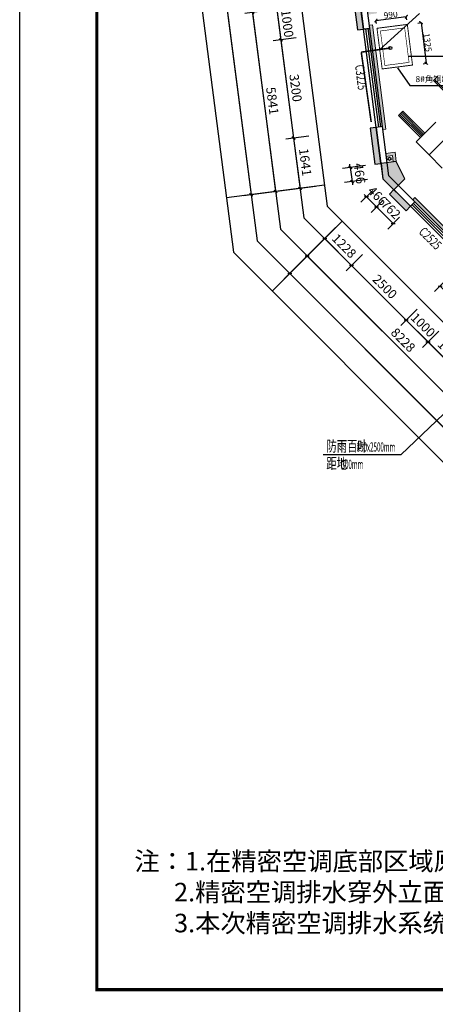
# Model space of a CAD drawing. Units: millimetres. Extents: x -195577 to 254618, y -285764 to 145423.
# Drawn here: x -78523 to -65070, y -196347 to -164519 of the extents above; entities that cross this region are included whole.
import ezdxf
from ezdxf.enums import TextEntityAlignment as Align

# ---------------------------------------------------------------- set-up
doc = ezdxf.new("R2010")
doc.units = ezdxf.units.MM
doc.linetypes.add('DASH', pattern=[0.35, 0.25, -0.1])
doc.layers.add('0.3面积范围', color=190, linetype='Continuous', lineweight=0)
doc.layers.add('0.6隔墙', color=1, linetype='Continuous', lineweight=0)
for name, color, linetype in [('A-SHET-TITE', 145, 'Continuous'), ('AXIS', 3, 'Continuous'), ('COLUMN', 30, 'Continuous'), ('DIM_LEAD', 3, 'Continuous'), ('PUB_DIM', 142, 'Continuous'), ('PUB_HATCH', 250, 'Continuous'), ('PUB_TEXT', 142, 'Continuous'), ('VPIPE-污水', 2, 'Continuous'), ('WALL', 2, 'Continuous'), ('WALL2-混凝土线脚', 52, 'Continuous'), ('WINDOW', 4, 'Continuous'), ('WINDOW_TEXT', 4, 'Continuous')]:
    doc.layers.add(name, color=color, linetype=linetype)
doc.layers.add('B-不打印-Defpoints_定位线', color=226, linetype='Continuous', plot=False)
doc.styles.add('_TCH_DIM', font='SIMPLEX.shx', dxfattribs={"width": 0.7, "bigfont": 'hztxt.shx'})
doc.styles.add('_TCH_DIM_T3', font='SIMPLEX.shx', dxfattribs={"width": 0.494118, "bigfont": 'hztxt.shx'})
doc.styles.add('_TCH_WINDOW', font='SIMPLEX', dxfattribs={"height": 3.5, "bigfont": 'GBCBIG'})
doc.styles.add('HZTQ', font='tssdeng2.shx', dxfattribs={"width": 0.8, "bigfont": 'tssdchn.shx'})
doc.styles.get("Standard").update_dxf_attribs({"font": 'arial.ttf'})
doc.dimstyles.new('_TCH_ARCH&&100', dxfattribs={"dimtxt": 297.5, "dimasz": 100, "dimexe": 250, "dimexo": 300, "dimgap": 126.25, "dimtad": 1, "dimdec": 0, "dimzin": 0, "dimdsep": 46, "dimtxsty": '_TCH_DIM_T3', "dimblk": 'ARCHTICK', "dimcen": 0.09, "dimclrt": 7, "dimazin": 2, "dimtfac": 1, "dimtdec": 0, "dimtix": 1, "dimtmove": 2, "dimatfit": 3, "dimfxl": 0, "dimtolj": 1, "dimtzin": 0, "dimarcsym": 0})
doc.dimstyles.new('ISO-25', dxfattribs={"dimtxt": 200, "dimasz": 100, "dimexe": 1.25, "dimexo": 0.625, "dimtad": 1, "dimdec": 0, "dimtxsty": 'Standard', "dimblk": 'ARCHTICK', "dimcen": 2.5, "dimadec": 0, "dimazin": 0, "dimtfac": 1, "dimtdec": 0, "dimtmove": 0, "dimatfit": 3, "dimldrblk": 'ARCHTICK', "dimfxl": 0, "dimarcsym": 0})

# ---------------------------------------------------------------- blocks, each defined once
blk = doc.blocks.new('A1')
at = {"layer": 'A-SHET-TITE'}
blk.add_line((239659, 26436, 0), (320259, 26436, 0), dxfattribs=at)
at = {"layer": 'A-SHET-TITE', "elevation": 0}
blk.add_lwpolyline([(237159, 84836), (321259, 84836), (321259, 25436), (237159, 25436)], close=True, dxfattribs=at)
at = {"layer": 'A-SHET-TITE', "const_width": 100, "elevation": 0}
blk.add_lwpolyline([(320259, 26436), (320259, 83836), (239659, 83836), (239659, 26436), (320259, 26436)], dxfattribs=at)
at = {"color": 135, "style": 'HZTQ', "width": 0.8}
for tag, p in [('单体名称', (313556, 26419, 0)), ('图纸类型', (313648, 26421, 0))]:
    blk.add_attdef(tag, text='', height=20, rotation=0.2, dxfattribs=at).set_placement(p, align=Align.MIDDLE_CENTER)
blk = doc.blocks.new('reg')
at = {"color": 139, "true_color": 0x474748}
for p, q in [((19112, -166345), (18970, -166486)), ((19006, -166451), (19713, -167158)), ((18970, -166486), (19677, -167193)), ((17980, -167476), (17839, -167618)), ((17839, -167618), (18546, -168325)), ((17874, -167582), (18581, -168289)), ((17910, -167547), (18617, -168254)), ((17945, -167511), (18652, -168219)), ((18687, -168183), (17980, -167476)), ((18405, -168466), (19041, -167830)), ((18546, -168325), (18687, -168183)), ((19465, -168254), (18829, -168890)), ((18829, -168890), (19465, -168254)), ((18829, -168890), (18405, -168466)), ((19253, -169315), (18829, -168890))]:
    blk.add_line(p, q, dxfattribs=at)
blk = doc.blocks.new('A$C2B5D0571')
at = {"layer": 'PUB_HATCH'}
blk.add_hatch(color=256, dxfattribs=at).paths.add_polyline_path([(-57654, 12249), (-58149, 12185), (-58085, 11689), (-57732, 11335), (-57378, 11689)])
at = {"layer": 'COLUMN'}
for p, q in [((-57654, 12249), (-58149, 12185)), ((-58149, 12185), (-58085, 11689)), ((-57378, 11689), (-57654, 12249)), ((-58085, 11689), (-57732, 11335)), ((-57732, 11335), (-57378, 11689))]:
    blk.add_line(p, q, dxfattribs=at)
blk = doc.blocks.new('_ArchTick')
at = {"color": 2, "linetype": 'ByBlock', "const_width": 0.4}
blk.add_lwpolyline([(-0.5, -0.5), (0.5, 0.5)], dxfattribs=at)
blk = doc.blocks.new('*D1494')
at = {"layer": 'Defpoints', "color": 0, "transparency": 16777216}
for p in [(19854, -172461), (20561, -173168), (19891, -173839)]:
    blk.add_point(p, dxfattribs=at)
at = {"layer": 'PUB_DIM', "color": 0, "lineweight": -2, "transparency": 16777216}
for p, q in [((19642, -172673), (19007, -173308)), ((19184, -173132), (19891, -173839)), ((20349, -173380), (19714, -174015))]:
    blk.add_line(p, q, dxfattribs=at)
at = {"layer": 'PUB_DIM', "color": 0, "lineweight": -2, "transparency": 16777216, "xscale": 100, "yscale": 100, "zscale": 100}
for p, rotation in [((19184, -173132), 135), ((19891, -173839), 315)]:
    blk.add_blockref('_ArchTick', p, dxfattribs=dict(at, rotation=rotation))
at = {"layer": 'PUB_DIM', "color": 7, "transparency": 16777216, "insert": (19732, -173291), "char_height": 297.5, "attachment_point": 5, "rotation": 315, "style": '_TCH_DIM_T3'}
blk.add_mtext('\\A1;1000', dxfattribs=at)
blk = doc.blocks.new('*D1510')
at = {"layer": 'Defpoints', "color": 0, "transparency": 16777216}
for p in [(17073, -169190), (16338, -169755), (17133, -169652)]:
    blk.add_point(p, dxfattribs=at)
at = {"layer": 'PUB_DIM', "color": 0, "lineweight": -2, "transparency": 16777216}
for p, q in [((16775, -169228), (16030, -169325)), ((16278, -169293), (16265, -169194)), ((16278, -169293), (16338, -169755)), ((16835, -169690), (16090, -169787)), ((16338, -169755), (16351, -169854))]:
    blk.add_line(p, q, dxfattribs=at)
at = {"layer": 'PUB_DIM', "color": 0, "lineweight": -2, "transparency": 16777216, "xscale": 100, "yscale": 100, "zscale": 100}
for p, rotation in [((16278, -169293), 277.3982448512376), ((16338, -169755), 97.39824485123762)]:
    blk.add_blockref('_ArchTick', p, dxfattribs=dict(at, rotation=rotation))
at = {"layer": 'PUB_DIM', "color": 7, "transparency": 16777216, "insert": (16581, -169489), "char_height": 297.5, "attachment_point": 5, "rotation": 277.3982, "style": '_TCH_DIM_T3'}
blk.add_mtext('\\A1;466', dxfattribs=at)
blk = doc.blocks.new('*D1511')
at = {"layer": 'Defpoints', "color": 0, "transparency": 16777216}
for p in [(17218, -169825), (17548, -170155), (17130, -170572)]:
    blk.add_point(p, dxfattribs=at)
at = {"layer": 'PUB_DIM', "color": 0, "lineweight": -2, "transparency": 16777216}
for p, q in [((17006, -170037), (16624, -170419)), ((16801, -170243), (16730, -170172)), ((16801, -170243), (17130, -170572)), ((17336, -170367), (16954, -170749)), ((17130, -170572), (17201, -170643))]:
    blk.add_line(p, q, dxfattribs=at)
at = {"layer": 'PUB_DIM', "color": 0, "lineweight": -2, "transparency": 16777216, "xscale": 100, "yscale": 100, "zscale": 100}
for p, rotation in [((16801, -170243), 315), ((17130, -170572), 135)]:
    blk.add_blockref('_ArchTick', p, dxfattribs=dict(at, rotation=rotation))
at = {"layer": 'PUB_DIM', "color": 7, "transparency": 16777216, "insert": (17160, -170213), "char_height": 297.5, "attachment_point": 5, "rotation": 315, "style": '_TCH_DIM_T3'}
blk.add_mtext('\\A1;466', dxfattribs=at)
blk = doc.blocks.new('*D1512')
at = {"layer": 'Defpoints', "color": 0, "transparency": 16777216}
for p in [(17548, -170155), (18086, -170693), (17669, -171111)]:
    blk.add_point(p, dxfattribs=at)
at = {"layer": 'PUB_DIM', "color": 0, "lineweight": -2, "transparency": 16777216}
for p, q in [((17336, -170367), (16954, -170749)), ((17130, -170572), (17669, -171111)), ((17874, -170906), (17492, -171288))]:
    blk.add_line(p, q, dxfattribs=at)
at = {"layer": 'PUB_DIM', "color": 0, "lineweight": -2, "transparency": 16777216, "xscale": 100, "yscale": 100, "zscale": 100}
for p, rotation in [((17130, -170572), 135), ((17669, -171111), 315)]:
    blk.add_blockref('_ArchTick', p, dxfattribs=dict(at, rotation=rotation))
at = {"layer": 'PUB_DIM', "color": 7, "transparency": 16777216, "insert": (17594, -170647), "char_height": 297.5, "attachment_point": 5, "rotation": 315, "style": '_TCH_DIM_T3'}
blk.add_mtext('\\A1;762', dxfattribs=at)
blk = doc.blocks.new('*D1561')
at = {"layer": 'Defpoints', "color": 0, "transparency": 16777216}
for p in [(15236, -168244), (15447, -169871), (14654, -169974)]:
    blk.add_point(p, dxfattribs=at)
at = {"layer": 'PUB_DIM', "color": 0, "lineweight": -2, "transparency": 16777216}
for p, q in [((14938, -168282), (14195, -168379)), ((14442, -168347), (14654, -169974)), ((15150, -169909), (14406, -170006))]:
    blk.add_line(p, q, dxfattribs=at)
at = {"layer": 'PUB_DIM', "color": 0, "lineweight": -2, "transparency": 16777216, "xscale": 100, "yscale": 100, "zscale": 100}
for p, rotation in [((14442, -168347), 97.39824485120394), ((14654, -169974), 277.3982448512039)]:
    blk.add_blockref('_ArchTick', p, dxfattribs=dict(at, rotation=rotation))
at = {"layer": 'PUB_DIM', "color": 7, "transparency": 16777216, "insert": (14821, -169125), "char_height": 297.5, "attachment_point": 5, "rotation": 277.3982, "style": '_TCH_DIM_T3'}
blk.add_mtext('\\A1;1641', dxfattribs=at)
blk = doc.blocks.new('*D1562')
at = {"layer": 'Defpoints', "color": 0, "transparency": 16777216}
for p in [(14824, -165070), (14442, -168347), (15236, -168244)]:
    blk.add_point(p, dxfattribs=at)
at = {"layer": 'PUB_DIM', "color": 0, "lineweight": -2, "transparency": 16777216}
for p, q in [((14526, -165109), (13782, -165206)), ((14030, -165173), (14442, -168347)), ((14938, -168282), (14195, -168379))]:
    blk.add_line(p, q, dxfattribs=at)
at = {"layer": 'PUB_DIM', "color": 0, "lineweight": -2, "transparency": 16777216, "xscale": 100, "yscale": 100, "zscale": 100}
for p, rotation in [((14030, -165173), 97.3982448512027), ((14442, -168347), 277.3982448512027)]:
    blk.add_blockref('_ArchTick', p, dxfattribs=dict(at, rotation=rotation))
at = {"layer": 'PUB_DIM', "color": 7, "transparency": 16777216, "insert": (14509, -166725), "char_height": 297.5, "attachment_point": 5, "rotation": 277.3982, "style": '_TCH_DIM_T3'}
blk.add_mtext('\\A1;3200', dxfattribs=at)
blk = doc.blocks.new('*D1563')
at = {"layer": 'Defpoints', "color": 0, "transparency": 16777216}
for p in [(14695, -164079), (14030, -165173), (14824, -165070)]:
    blk.add_point(p, dxfattribs=at)
at = {"layer": 'PUB_DIM', "color": 0, "lineweight": -2, "transparency": 16777216}
for p, q in [((14397, -164117), (13654, -164214)), ((13902, -164182), (14030, -165173)), ((14526, -165109), (13782, -165206))]:
    blk.add_line(p, q, dxfattribs=at)
at = {"layer": 'PUB_DIM', "color": 0, "lineweight": -2, "transparency": 16777216, "xscale": 100, "yscale": 100, "zscale": 100}
for p, rotation in [((13902, -164182), 97.39824485119696), ((14030, -165173), 277.398244851197)]:
    blk.add_blockref('_ArchTick', p, dxfattribs=dict(at, rotation=rotation))
at = {"layer": 'PUB_DIM', "color": 7, "transparency": 16777216, "insert": (14239, -164642), "char_height": 297.5, "attachment_point": 5, "rotation": 277.3982, "style": '_TCH_DIM_T3'}
blk.add_mtext('\\A1;1000', dxfattribs=at)
blk = doc.blocks.new('*D1572')
at = {"layer": 'Defpoints', "color": 0, "transparency": 16777216}
for p in [(16016, -171027), (16884, -171896), (16319, -172461)]:
    blk.add_point(p, dxfattribs=at)
at = {"layer": 'PUB_DIM', "color": 0, "lineweight": -2, "transparency": 16777216}
for p, q in [((15804, -171240), (15274, -171770)), ((15451, -171593), (16319, -172461)), ((16672, -172108), (16142, -172638))]:
    blk.add_line(p, q, dxfattribs=at)
at = {"layer": 'PUB_DIM', "color": 0, "lineweight": -2, "transparency": 16777216, "xscale": 100, "yscale": 100, "zscale": 100}
for p, rotation in [((15451, -171593), 135), ((16319, -172461), 315)]:
    blk.add_blockref('_ArchTick', p, dxfattribs=dict(at, rotation=rotation))
at = {"layer": 'PUB_DIM', "color": 7, "transparency": 16777216, "insert": (16079, -171833), "char_height": 297.5, "attachment_point": 5, "rotation": 315, "style": '_TCH_DIM_T3'}
blk.add_mtext('\\A1;1228', dxfattribs=at)
blk = doc.blocks.new('*D1573')
at = {"layer": 'Defpoints', "color": 0, "transparency": 16777216}
for p in [(16884, -171896), (18652, -173663), (18086, -174229)]:
    blk.add_point(p, dxfattribs=at)
at = {"layer": 'PUB_DIM', "color": 0, "lineweight": -2, "transparency": 16777216}
for p, q in [((16672, -172108), (16142, -172638)), ((16319, -172461), (18086, -174229)), ((18440, -173875), (17910, -174406))]:
    blk.add_line(p, q, dxfattribs=at)
at = {"layer": 'PUB_DIM', "color": 0, "lineweight": -2, "transparency": 16777216, "xscale": 100, "yscale": 100, "zscale": 100}
for p, rotation in [((16319, -172461), 134.9999999999924), ((18086, -174229), 314.9999999999924)]:
    blk.add_blockref('_ArchTick', p, dxfattribs=dict(at, rotation=rotation))
at = {"layer": 'PUB_DIM', "color": 7, "transparency": 16777216, "insert": (17397, -173151), "char_height": 297.5, "attachment_point": 5, "rotation": 315, "style": '_TCH_DIM_T3'}
blk.add_mtext('\\A1;2500', dxfattribs=at)
blk = doc.blocks.new('*D1574')
at = {"layer": 'Defpoints', "color": 0, "transparency": 16777216}
for p in [(18652, -173663), (19359, -174370), (18793, -174936)]:
    blk.add_point(p, dxfattribs=at)
at = {"layer": 'PUB_DIM', "color": 0, "lineweight": -2, "transparency": 16777216}
for p, q in [((18440, -173875), (17910, -174406)), ((18086, -174229), (18793, -174936)), ((19147, -174583), (18617, -175113))]:
    blk.add_line(p, q, dxfattribs=at)
at = {"layer": 'PUB_DIM', "color": 0, "lineweight": -2, "transparency": 16777216, "xscale": 100, "yscale": 100, "zscale": 100}
for p, rotation in [((18086, -174229), 135), ((18793, -174936), 315)]:
    blk.add_blockref('_ArchTick', p, dxfattribs=dict(at, rotation=rotation))
at = {"layer": 'PUB_DIM', "color": 7, "transparency": 16777216, "insert": (18634, -174388), "char_height": 297.5, "attachment_point": 5, "rotation": 315, "style": '_TCH_DIM_T3'}
blk.add_mtext('\\A1;1000', dxfattribs=at)
blk = doc.blocks.new('*D1575')
at = {"layer": 'Defpoints', "color": 0, "transparency": 16777216}
for p in [(19359, -174370), (20384, -175396), (19819, -175961)]:
    blk.add_point(p, dxfattribs=at)
at = {"layer": 'PUB_DIM', "color": 0, "lineweight": -2, "transparency": 16777216}
for p, q in [((19147, -174583), (18617, -175113)), ((18793, -174936), (19819, -175961)), ((20172, -175608), (19642, -176138))]:
    blk.add_line(p, q, dxfattribs=at)
at = {"layer": 'PUB_DIM', "color": 0, "lineweight": -2, "transparency": 16777216, "xscale": 100, "yscale": 100, "zscale": 100}
for p, rotation in [((18793, -174936), 135), ((19819, -175961), 315)]:
    blk.add_blockref('_ArchTick', p, dxfattribs=dict(at, rotation=rotation))
at = {"layer": 'PUB_DIM', "color": 7, "transparency": 16777216, "insert": (19501, -175254), "char_height": 297.5, "attachment_point": 5, "rotation": 315, "style": '_TCH_DIM_T3'}
blk.add_mtext('\\A1;1450', dxfattribs=at)
blk = doc.blocks.new('*D1640')
at = {"layer": 'AXIS', "color": 0, "lineweight": -2, "transparency": 16777216}
for p, q in [((15804, -171240), (14708, -172336)), ((14885, -172159), (20703, -177977)), ((21622, -177057), (20526, -178153))]:
    blk.add_line(p, q, dxfattribs=at)
at = {"layer": 'Defpoints', "color": 0, "transparency": 16777216}
for p in [(16016, -171027), (21834, -176845), (20703, -177977)]:
    blk.add_point(p, dxfattribs=at)
at = {"layer": 'AXIS', "color": 0, "lineweight": -2, "transparency": 16777216, "xscale": 100, "yscale": 100, "zscale": 100}
for p, rotation in [((14885, -172159), 135.0000000000023), ((20703, -177977), 315.0000000000023)]:
    blk.add_blockref('_ArchTick', p, dxfattribs=dict(at, rotation=rotation))
at = {"layer": 'AXIS', "color": 7, "transparency": 16777216, "insert": (17988, -174873), "char_height": 297.5, "attachment_point": 5, "rotation": 315, "style": '_TCH_DIM_T3'}
blk.add_mtext('\\A1;8228', dxfattribs=at)
blk = doc.blocks.new('*D1642')
at = {"layer": 'AXIS', "color": 0, "lineweight": -2, "transparency": 16777216}
for p, q in [((15804, -171240), (14142, -172901)), ((14319, -172724), (25955, -184360)), ((27440, -182875), (25778, -184537))]:
    blk.add_line(p, q, dxfattribs=at)
at = {"layer": 'Defpoints', "color": 0, "transparency": 16777216}
for p in [(16016, -171027), (27652, -182663), (25955, -184360)]:
    blk.add_point(p, dxfattribs=at)
at = {"layer": 'AXIS', "color": 0, "lineweight": -2, "transparency": 16777216, "xscale": 100, "yscale": 100, "zscale": 100}
for p, rotation in [((14319, -172724), 135.0000000000023), ((25955, -184360), 315.0000000000023)]:
    blk.add_blockref('_ArchTick', p, dxfattribs=dict(at, rotation=rotation))
at = {"layer": 'AXIS', "color": 7, "transparency": 16777216, "insert": (20331, -178348), "char_height": 297.5, "attachment_point": 5, "rotation": 315, "style": '_TCH_DIM_T3'}
blk.add_mtext('\\A1;16455', dxfattribs=at)
blk = doc.blocks.new('*D1648')
at = {"layer": 'AXIS', "color": 0, "lineweight": -2, "transparency": 16777216}
for p, q in [((14397, -164117), (12860, -164317)), ((13108, -164285), (13860, -170077)), ((15150, -169909), (13612, -170109))]:
    blk.add_line(p, q, dxfattribs=at)
at = {"layer": 'Defpoints', "color": 0, "transparency": 16777216}
for p in [(14695, -164079), (15447, -169871), (13860, -170077)]:
    blk.add_point(p, dxfattribs=at)
at = {"layer": 'AXIS', "color": 0, "lineweight": -2, "transparency": 16777216, "xscale": 100, "yscale": 100, "zscale": 100}
for p, rotation in [((13108, -164285), 97.39824485121173), ((13860, -170077), 277.3982448512118)]:
    blk.add_blockref('_ArchTick', p, dxfattribs=dict(at, rotation=rotation))
at = {"layer": 'AXIS', "color": 7, "transparency": 16777216, "insert": (13757, -167145), "char_height": 297.5, "attachment_point": 5, "rotation": 277.3982, "style": '_TCH_DIM_T3'}
blk.add_mtext('\\A1;5841', dxfattribs=at)
blk = doc.blocks.new('*D1649')
at = {"layer": 'AXIS', "color": 0, "lineweight": -2, "transparency": 16777216}
for p, q in [((12427, -148945), (10097, -149247)), ((10345, -149215), (13067, -170180)), ((15150, -169909), (12819, -170212))]:
    blk.add_line(p, q, dxfattribs=at)
at = {"layer": 'Defpoints', "color": 0, "transparency": 16777216}
for p in [(12725, -148906), (15447, -169871), (13067, -170180)]:
    blk.add_point(p, dxfattribs=at)
at = {"layer": 'AXIS', "color": 0, "lineweight": -2, "transparency": 16777216, "xscale": 100, "yscale": 100, "zscale": 100}
for p, rotation in [((10345, -149215), 97.39824485121163), ((13067, -170180), 277.3982448512116)]:
    blk.add_blockref('_ArchTick', p, dxfattribs=dict(at, rotation=rotation))
at = {"layer": 'AXIS', "color": 7, "transparency": 16777216, "insert": (11979, -159662), "char_height": 297.5, "attachment_point": 5, "rotation": 277.3982, "style": '_TCH_DIM_T3'}
blk.add_mtext('\\A1;21141', dxfattribs=at)
blk = doc.blocks.new('$TCHSYS$WIN2D')
for p, q in [((-0.5, 0.5), (0.5, 0.5)), ((-0.5, 0.5), (-0.5, -0.5)), ((0.5, 0.5), (0.5, -0.5)), ((0.5, 0.1667), (-0.5, 0.1667)), ((0.5, -0.1667), (-0.5, -0.1667)), ((-0.5, -0.5), (0.5, -0.5))]:
    blk.add_line(p, q)
blk = doc.blocks.new('*D1123')
at = {"color": 0, "lineweight": -2, "transparency": 16777216}
for p, q in [((-66991, -164548), (-66009, -164421)), ((-66978, -164647), (-66991, -164547)), ((-65996, -164520), (-66009, -164420))]:
    blk.add_line(p, q, dxfattribs=at)
at = {"layer": 'Defpoints', "color": 0, "transparency": 16777216}
for p in [(-66009, -164421), (-66958, -164799), (-65977, -164672)]:
    blk.add_point(p, dxfattribs=at)
at = {"color": 0, "lineweight": -2, "transparency": 16777216, "xscale": 100, "yscale": 100, "zscale": 100}
for p, rotation in [((-66991, -164548), 187.3556672691216), ((-66009, -164421), 7.355667269121646)]:
    blk.add_blockref('_ArchTick', p, dxfattribs=dict(at, rotation=rotation))
at = {"color": 0, "transparency": 16777216, "insert": (-66513, -164383), "char_height": 200, "attachment_point": 5, "rotation": 7.3557}
blk.add_mtext('990', dxfattribs=at)
blk = doc.blocks.new('*D1124')
at = {"color": 0, "lineweight": -2, "transparency": 16777216}
for p, q in [((-65632, -164628), (-65532, -164615)), ((-65533, -164615), (-65365, -165929)), ((-65464, -165942), (-65364, -165929))]:
    blk.add_line(p, q, dxfattribs=at)
at = {"layer": 'Defpoints', "color": 0, "transparency": 16777216}
for p in [(-65977, -164672), (-65808, -165986), (-65365, -165929)]:
    blk.add_point(p, dxfattribs=at)
at = {"color": 0, "lineweight": -2, "transparency": 16777216, "xscale": 100, "yscale": 100, "zscale": 100}
for p, rotation in [((-65533, -164615), 97.2910276066996), ((-65365, -165929), 277.2910276066996)]:
    blk.add_blockref('_ArchTick', p, dxfattribs=dict(at, rotation=rotation))
at = {"color": 0, "transparency": 16777216, "insert": (-65347, -165259), "char_height": 200, "attachment_point": 5, "rotation": 277.291}
blk.add_mtext('1325', dxfattribs=at)
blk = doc.blocks.new('5')
at = {"layer": '0.6隔墙'}
h = blk.add_hatch(dxfattribs=at)
h.set_pattern_fill('HONEY', color=256, scale=10)
h.set_pattern_definition([(0, (-2627160.476, -2673478.634), (47.625, 27.49630645), [31.75, -63.5]), (120, (-2627160.476, -2673478.634), (-47.6249999, 27.49630663), [31.75, -63.5]), (60, (-2627160.476, -2673478.634), (1e-07, 54.99261308), [-63.5, 31.75])])
h.paths.add_polyline_path([(68220.7, -181148.9), (70920.7, -181148.9), (70920.7, -181048.9), (68220.7, -181048.9)])
h.paths.add_polyline_path([(63720.7, -181148.9), (66420.7, -181148.9), (66420.7, -181048.9), (63720.7, -181048.9)])
h.paths.add_polyline_path([(60220.7, -181148.9), (62920.7, -181148.9), (62920.7, -181048.9), (60220.7, -181048.9)])
h.paths.add_polyline_path([(75120.7, -180148.9), (75220.7, -180148.9), (75220.7, -177448.9), (75120.7, -177448.9)])
h.paths.add_polyline_path([(55720.7, -181148.9), (58420.7, -181148.9), (58420.7, -181048.9), (55720.7, -181048.9)])
h.paths.add_polyline_path([(52220.7, -181148.9), (54920.7, -181148.9), (54920.7, -181048.9), (52220.7, -181048.9)])
h.paths.add_polyline_path([(47720.7, -181148.9), (50420.7, -181148.9), (50420.7, -181048.9), (47720.7, -181048.9)])
h.paths.add_polyline_path([(44220.7, -181148.9), (46920.7, -181148.9), (46920.7, -181048.9), (44220.7, -181048.9)])
h.paths.add_polyline_path([(39720.7, -181148.9), (42420.7, -181148.9), (42420.7, -181048.9), (39720.7, -181048.9)])
h.paths.add_polyline_path([(36220.7, -181148.9), (38920.7, -181148.9), (38920.7, -181048.9), (36220.7, -181048.9)])
h.paths.add_polyline_path([(31020.7, -181148.9), (34420.7, -181148.9), (34420.7, -181048.9), (31020.7, -181048.9)])
h.paths.add_polyline_path([(26430.2, -178471.6), (26501, -178400.9), (28410.1, -180310.1), (28339.4, -180380.8)])
h.paths.add_polyline_path([(24273.6, -176173.5), (25935.3, -177835.2), (25864.6, -177905.9), (24202.9, -176244.2)])
h.paths.add_polyline_path([(18369.2, -170269.2), (18298.5, -170339.9), (20207.7, -172249.1), (20278.4, -172178.4)])
h.paths.add_polyline_path([(17331.2, -168072.4), (17430.4, -168059.6), (16992.6, -164687.9), (16893.4, -164700.7)])
h.paths.add_polyline_path([(16359, -160585.3), (16661.6, -162915.7), (16760.8, -162902.8), (16458.2, -160572.4)])
h.paths.add_polyline_path([(15953.4, -157461.5), (16256, -159791.9), (16355.2, -159779.1), (16052.6, -157448.6)])
h.paths.add_polyline_path([(15721.6, -155676.5), (15820.8, -155663.6), (15473.1, -152986.1), (15374, -152999)])
h.paths.add_polyline_path([(16208.6, -148554.5), (16221.5, -148653.7), (18452.8, -148363.9), (18439.9, -148264.8)])
h.paths.add_polyline_path([(20882.4, -148048.5), (23262.3, -147738.4), (23249.5, -147640.3), (20869.5, -147949.3)])
h.paths.add_polyline_path([(25741.6, -147417.5), (28419, -147068.9), (28406.2, -146970.7), (25728.7, -147318.4)])
h.paths.add_polyline_path([(30149.9, -151080.4), (30050.8, -151093.3), (30398.4, -153770.8), (30497.6, -153757.9)])
h.paths.add_polyline_path([(32259, -163370), (34451, -165562), (34521.7, -165491.3), (32329.7, -163299.2)])
h.paths.add_polyline_path([(36220.7, -166348.9), (38920.7, -166348.9), (38920.7, -166248.9), (36220.7, -166248.9)])
h.paths.add_polyline_path([(39720.7, -166348.9), (42420.7, -166348.9), (42420.7, -166248.9), (39720.7, -166248.9)])
h.paths.add_polyline_path([(44220.7, -166348.9), (45902.1, -166348.9), (45902.1, -166248.9), (44220.7, -166248.9)])
h.paths.add_polyline_path([(63820.7, -166348.9), (66420.7, -166348.9), (66420.7, -166248.9), (63820.7, -166248.9)])
h.paths.add_polyline_path([(68220.7, -166348.9), (70920.7, -166348.9), (70920.7, -166248.9), (68220.7, -166248.9)])
h.paths.add_polyline_path([(75220.7, -169948.9), (75120.7, -169948.9), (75120.7, -167248.9), (75220.7, -167248.9)])
h.paths.add_polyline_path([(75220.7, -175048.9), (75120.7, -175048.9), (75120.7, -172648.9), (75220.7, -172648.9)])
h.paths.add_polyline_path([(20773.4, -172814.8), (20844.1, -172885.5), (20950.2, -172779.4), (21975.5, -173804.7), (22046.2, -173734), (20950.2, -172638)])
h = blk.add_hatch(dxfattribs=at)
h.set_pattern_fill('ANSI36', color=256, scale=15, double=1)
h.set_pattern_definition([(45, (-2627160.476, -2673478.634), (25.25697034, 92.60889125), [119.0625, -23.8125, 0, -23.8125])])
h.paths.add_polyline_path([(74820.7, -180748.9), (74820.7, -180648.9), (74564.2, -180648.9), (74564.2, -181148.9), (74664.2, -181148.9), (74664.2, -180748.9)])
h.paths.add_polyline_path([(67827.3, -181148.9), (67827.3, -180848.9), (67570.7, -180848.9), (67570.7, -180948.9), (67727.3, -180948.9), (67727.3, -181148.9)])
h.paths.add_polyline_path([(66814.2, -181148.9), (66814.2, -180848.9), (67070.7, -180848.9), (67070.7, -180948.9), (66914.2, -180948.9), (66914.2, -181148.9)])
h.paths.add_polyline_path([(51827.3, -181148.9), (51827.3, -180848.9), (51570.7, -180848.9), (51570.7, -180948.9), (51727.3, -180948.9), (51727.3, -181148.9)])
h.paths.add_polyline_path([(50814.2, -181148.9), (50814.2, -180848.9), (51070.7, -180848.9), (51070.7, -180948.9), (50914.2, -180948.9), (50914.2, -181148.9)])
h.paths.add_polyline_path([(43827.3, -181148.9), (43827.3, -180848.9), (43570.7, -180848.9), (43570.7, -180948.9), (43727.3, -180948.9), (43727.3, -181148.9)])
h.paths.add_polyline_path([(35827.3, -181148.9), (35827.3, -180848.9), (35570.7, -180848.9), (35570.7, -180948.9), (35727.3, -180948.9), (35727.3, -181148.9)])
h.paths.add_polyline_path([(34814.2, -181148.9), (34814.2, -180848.9), (35070.7, -180848.9), (35070.7, -180948.9), (34914.2, -180948.9), (34914.2, -181148.9)])
h.paths.add_polyline_path([(29781.2, -181148.9), (29781.2, -180848.9), (29524.7, -180848.9), (29524.7, -180948.9), (29681.2, -180948.9), (29681.2, -181148.9)])
h.paths.add_polyline_path([(24202.9, -175890.7), (24379.6, -176067.4), (24202.9, -176244.2), (24132.1, -176173.5), (24238.2, -176067.4), (24132.1, -175961.4)])
h.paths.add_polyline_path([(17443.8, -168939.9), (17642.2, -168914.2), (17667.9, -169112.5), (17767.1, -169099.6), (17728.5, -168802.1), (17431, -168840.7)])
h.paths.add_polyline_path([(16835.5, -164254.5), (16848.3, -164353.6), (17145.7, -164315), (17106.2, -164017.6), (17007.9, -164030.4), (17033.6, -164228.7)])
h.paths.add_polyline_path([(16719.4, -163362), (16917.7, -163336.2), (16943.5, -163534.6), (17042.6, -163521.7), (17004, -163224.2), (16706.5, -163262.8)])
h.paths.add_polyline_path([(15895.5, -157015.2), (15908.3, -157114.4), (16205.5, -157075.8), (16166.2, -156778.4), (16067.7, -156791.2), (16093.4, -156989.5)])
h.paths.add_polyline_path([(29250.8, -147262.4), (29151.6, -147275.2), (29183.8, -147523.2), (29679.7, -147458.8), (29666.8, -147359.6), (29270.1, -147411.1)])
h.paths.add_polyline_path([(30798.8, -158407.8), (30766.6, -158159.9), (31064.2, -158121.3), (31077, -158220.4), (30878.7, -158246.2), (30898, -158394.9)])
h.paths.add_polyline_path([(34521.7, -165491.3), (34309.6, -165703.4), (34472.2, -165866), (34542.9, -165795.3), (34451, -165703.4), (34592.4, -165562)])
h.paths.add_polyline_path([(42914.2, -166248.9), (42814.2, -166248.9), (42814.2, -166548.9), (43070.7, -166548.9), (43070.7, -166448.9), (42914.2, -166448.9)])
h.paths.add_polyline_path([(43570.7, -166448.9), (43570.7, -166548.9), (43827.3, -166548.9), (43827.1, -166244), (43727.3, -166244), (43727.3, -166448.9)])
h.paths.add_polyline_path([(50914.2, -166248.9), (50814.2, -166248.9), (50814.2, -166548.9), (51070.7, -166548.9), (51070.7, -166448.9), (50914.2, -166448.9)])
h.paths.add_polyline_path([(58814.2, -166248.9), (58914.2, -166248.9), (58914.2, -166448.9), (59070.7, -166448.9), (59070.7, -166548.9), (58814.2, -166548.9)])
h.paths.add_polyline_path([(74664.2, -166248.9), (74564.2, -166248.9), (74564.2, -166748.9), (74820.7, -166748.9), (74820.7, -166648.9), (74664.2, -166648.9)])
at = {"layer": 'WALL2-混凝土线脚'}
h = blk.add_hatch(dxfattribs=at)
h.set_pattern_fill('混凝土', color=8, scale=10, angle=-90)
h.set_pattern_definition([(320, (-3322.77, -2685343.89), (-6.2752135, -71.7260183), [7.5, -82.5]), (265, (-3322.77, -2685343.89), (75.2192134, 13.8751334), [6, -66]), (10.4514, (-3323.29, -2685349.865), (68.9439542, -57.8509382), [6.374019, -70.1142112]), (316.1842, (-3302.77, -2685343.89), (-16.5519014, -106.724105), [11.25, -123.75]), (6.6356, (-3304.15, -2685352.78), (97.411787, -93.4662706), [9.561029, -105.1713]), (261.1842, (-3302.77, -2685343.89), (97.41186, -93.4661945), [9, -99]), (291, (-3307.77, -2685353.89), (-40.261889, -59.6907052), [7.5, -82.5]), (236, (-3307.77, -2685353.89), (72.5150045, -24.3315332), [6, -66]), (341.4514, (-3311.124, -2685358.86), (32.2530497, -84.0222629), [6.374019, -70.1142112]), (307.5, (-3322.769, -2685343.887), (33.28938538, -1.21598553), [0, -65.2, 0, -67, 0, -66.25]), (277.5, (-3322.77, -2685343.887), (39.4411712, -26.30695374), [0, -38.2, 0, -63.7, 0, -25.25]), (237.5, (-3322.769, -2685321.587), (-2.25548717, -53.38224362), [0, -25, 0, -78, 0, -103.5]), (227.5, (-3322.77, -2685311.587), (10.0104982, -58.3186169), [0, -32.5, 0, -51.8, 0, -73.5])])
h.paths.add_polyline_path([(15188.5, -153123.9), (14596.2, -148562.2), (16182.9, -148356.2), (16157.1, -148157.8), (14372.1, -148389.6), (14990.2, -153149.6)])
h.paths.add_polyline_path([(28255.6, -146586.9), (28281.3, -146785.2), (29768.8, -146592.1), (30361.1, -151153.8), (30559.5, -151128), (29941.4, -146368)])
h.paths.add_polyline_path([(30940.6, -155616.3), (31138.9, -155590.6), (30881.4, -153607.2), (30683.1, -153633)])
h.paths.add_polyline_path([(31378.4, -158988), (31576.7, -158962.3), (31460.8, -158069.8), (31262.5, -158095.5)])
h.paths.add_polyline_path([(34955.7, -165359.6), (34804.5, -165208.4), (34663.1, -165349.9), (34825.8, -165512.5), (35570.7, -166048.9), (36320.7, -166048.9), (36320.7, -165848.9), (35635.2, -165848.9)])
h.paths.add_polyline_path([(31940.3, -161738.6), (31738.9, -161764.7), (32040.6, -162727.3), (32541.8, -163228.5), (32683.2, -163087.1), (32216.7, -162620.6)])
h.paths.add_polyline_path([(18086.4, -170693.4), (18227.8, -170552), (17689.2, -170013.4), (17547.8, -170154.8)])
h.paths.add_polyline_path([(17120, -167999), (16921.7, -168024.8), (17072.9, -169189.8), (17271.3, -169164)])
h.paths.add_polyline_path([(16450.4, -162842.3), (16252.1, -162868.1), (16509.6, -164851.4), (16707.9, -164825.7)])
h.paths.add_polyline_path([(16044.8, -159718.5), (15846.5, -159744.3), (15975.2, -160736), (16173.6, -160710.2)])
h.paths.add_polyline_path([(15510.4, -155603.1), (15312.1, -155628.8), (15569.6, -157612.2), (15768, -157586.4)])
h.paths.add_polyline_path([(28529.7, -181136.8), (28671.1, -180995.3), (28127.3, -180451.5), (27985.9, -180592.9)])
h.paths.add_polyline_path([(31120.7, -181548.9), (31120.7, -181348.9), (29524.7, -181348.9), (29524.7, -181548.9)])
h.paths.add_polyline_path([(20702.7, -173026.9), (20561.3, -173168.3), (19854.2, -172461.2), (19995.6, -172319.8)])
h.paths.add_polyline_path([(23884.7, -176208.9), (23743.2, -176350.3), (22329, -174936.1), (22470.4, -174794.6)])
h.paths.add_polyline_path([(26359.5, -178683.7), (26218.1, -178825.2), (25511, -178118.1), (25652.4, -177976.6)])
h.paths.add_polyline_path([(75620.7, -165848.9), (70820.7, -165848.9), (70820.7, -166048.9), (75420.7, -166048.9), (75420.7, -167348.9), (75620.7, -167348.9)])
h.paths.add_polyline_path([(75620.7, -180048.9), (75420.7, -180048.9), (75420.7, -181348.9), (70820.7, -181348.9), (70820.7, -181548.9), (75620.7, -181548.9)])
h.paths.add_polyline_path([(39820.7, -165848.9), (39820.7, -166048.9), (38820.7, -166048.9), (38820.7, -165848.9)])
h.paths.add_polyline_path([(47820.7, -165848.9), (47820.7, -166048.9), (46820.7, -166048.9), (46820.7, -165848.9)])
h.paths.add_polyline_path([(55345.7, -165848.9), (55345.7, -166048.9), (54345.7, -166048.9), (54345.7, -165848.9)])
h.paths.add_polyline_path([(44320.7, -165848.9), (44320.7, -166048.9), (42320.7, -166048.9), (42320.7, -165848.9)])
h.paths.add_polyline_path([(52320.7, -165848.9), (52320.7, -166048.9), (50320.7, -166048.9), (50320.7, -165848.9)])
h.paths.add_polyline_path([(60320.7, -165848.9), (60320.7, -166048.9), (58320.7, -166048.9), (58320.7, -165848.9)])
h.paths.add_polyline_path([(63820.7, -165848.9), (63820.7, -166048.9), (62820.7, -166048.9), (62820.7, -165848.9)])
h.paths.add_polyline_path([(68320.7, -165848.9), (68320.7, -166048.9), (66320.7, -166048.9), (66320.7, -165848.9)])
h.paths.add_polyline_path([(39820.7, -181348.9), (39820.7, -181548.9), (38820.7, -181548.9), (38820.7, -181348.9)])
h.paths.add_polyline_path([(47820.7, -181348.9), (47820.7, -181548.9), (46820.7, -181548.9), (46820.7, -181348.9)])
h.paths.add_polyline_path([(55820.7, -181348.9), (55820.7, -181548.9), (54820.7, -181548.9), (54820.7, -181348.9)])
h.paths.add_polyline_path([(36320.7, -181348.9), (36320.7, -181548.9), (34320.7, -181548.9), (34320.7, -181348.9)])
h.paths.add_polyline_path([(44320.7, -181348.9), (44320.7, -181548.9), (42320.7, -181548.9), (42320.7, -181348.9)])
h.paths.add_polyline_path([(52320.7, -181348.9), (52320.7, -181548.9), (50320.7, -181548.9), (50320.7, -181348.9)])
h.paths.add_polyline_path([(60320.7, -181348.9), (60320.7, -181548.9), (58320.7, -181548.9), (58320.7, -181348.9)])
h.paths.add_polyline_path([(63820.7, -181348.9), (63820.7, -181548.9), (62820.7, -181548.9), (62820.7, -181348.9)])
h.paths.add_polyline_path([(68320.7, -181348.9), (68320.7, -181548.9), (66320.7, -181548.9), (66320.7, -181348.9)])
at = {"layer": '0.3面积范围'}
blk.add_lwpolyline([(45902.1, -175042.8), (45902.1, -166242.8), (35279.3, -166248.9), (31899.1, -162868.8), (27373.7, -167394.2), (25581.8, -165602.4), (25219.6, -162812.9), (22839.6, -163121.9), (22388.9, -159651.1), (31115.7, -158517.9), (29596.2, -146816.2), (16208.6, -148554.5), (16298.8, -149248.7), (14910.4, -149428.9), (17525.2, -169566.6), (21869.4, -173910.8), (22717.9, -173062.2), (24874.6, -175218.9), (24026.1, -176067.4), (29107.5, -181148.9), (67220.7, -181148.9)], dxfattribs=at)
at = {"layer": '0.6隔墙'}
for p, q in [((17728.5, -168802.1), (17431, -168840.7)), ((17642.2, -168914.2), (17443.8, -168939.9)), ((17667.9, -169112.5), (17642.2, -168914.2)), ((17767.1, -169099.6), (17728.5, -168802.1))]:
    blk.add_line(p, q, dxfattribs=at)
for points in [[(17331.2, -168072.4), (17430.4, -168059.6), (16992.6, -164687.9), (16893.4, -164700.7)], [(17443.8, -168939.9), (17642.2, -168914.2), (17667.9, -169112.5), (17767.1, -169099.6), (17728.5, -168802.1), (17431, -168840.7)], [(18369.2, -170269.2), (18298.5, -170339.9), (20207.7, -172249.1), (20278.4, -172178.4)]]:
    blk.add_lwpolyline(points, close=True, dxfattribs=at)
at = {"layer": 'AXIS'}
for p, q in [((15447.1, -169870.7), (12273.7, -170282.8)), ((16016.2, -171027.4), (13753.5, -173290.2))]:
    blk.add_line(p, q, dxfattribs=at)
at = {"layer": 'B-不打印-Defpoints_定位线'}
for points in [[(80520.7, -160948.9), (37474.6, -160948.9), (36671.5, -160145.8), (34169.7, -140877.8), (8881.9, -144161.3), (12501.7, -172038.4), (26912.2, -186448.9), (80520.7, -186448.9)], [(79720.7, -161748.9), (37143.3, -161748.9), (35913.3, -160518.9), (33479.3, -141774.2), (9778.3, -144851.7), (13259.9, -171665.3), (27243.6, -185648.9), (79720.7, -185648.9)], [(78920.7, -162548.9), (36811.9, -162548.9), (35155, -160892), (32789, -142670.5), (10674.6, -145542), (14018.2, -171292.2), (27574.9, -184848.9), (78920.7, -184848.9)], [(78120.7, -163348.9), (36480.5, -163348.9), (34396.7, -161265.1), (32098.7, -143566.9), (11571, -146232.3), (14776.5, -170919.1), (27906.3, -184048.9), (78120.7, -184048.9)], [(77320.7, -164148.9), (36149.2, -164148.9), (33638.4, -161638.2), (31408.3, -144463.2), (12467.4, -146922.7), (15534.7, -170546), (28237.7, -183248.9), (77320.7, -183248.9)]]:
    blk.add_lwpolyline(points, close=True, dxfattribs=at)
at = {"layer": 'DIM_LEAD'}
for p, q in [((22245.8, -174442.4), (17916.4, -178585.6)), ((17916.4, -178585.6), (15399.4, -178585.6))]:
    blk.add_line(p, q, dxfattribs=at)
at = {"layer": 'VPIPE-污水'}
blk.add_circle((17548, -169018.3), 50, dxfattribs=at)
at = {"layer": 'WALL'}
for p, q in [((16450.4, -162842.3), (16707.9, -164825.7)), ((16906.3, -164799.9), (16648.7, -162816.6)), ((16707.9, -164825.7), (16906.3, -164799.9)), ((17318.3, -167973.3), (17120, -167999)), ((17120, -167999), (17335.6, -169659.8)), ((17525.2, -169566.6), (17318.3, -167973.3)), ((18369.2, -170410.6), (17525.2, -169566.6)), ((17335.6, -169659.8), (18227.8, -170552)), ((18227.8, -170552), (18369.2, -170410.6))]:
    blk.add_line(p, q, dxfattribs=at)
at = {"layer": 'WALL2-混凝土线脚'}
for points in [[(16450.4, -162842.3), (16252.1, -162868.1), (16509.6, -164851.4), (16707.9, -164825.7)], [(17120, -167999), (16921.7, -168024.8), (17072.9, -169189.8), (17271.3, -169164)], [(18086.4, -170693.4), (18227.8, -170552), (17689.2, -170013.4), (17547.8, -170154.8)]]:
    blk.add_lwpolyline(points, close=True, dxfattribs=at)
at = {"layer": 'COLUMN'}
blk.add_blockref('A$C2B5D0571', (75420.7, -181348.9), dxfattribs=at)
at = {"layer": 'WINDOW'}
ref = blk.add_blockref('$TCHSYS$WIN2D', (17013.1, -166399.5), dxfattribs=dict(at, xscale=3200, yscale=-200, zscale=3200, rotation=97.3982448512115))
ref.add_attrib('A', 'C3225', (16427.7, -165996.5), dxfattribs={"layer": 'WINDOW_TEXT', "height": 297.5, "rotation": 277.39824, "style": '_TCH_WINDOW', "width": 0.705882})
ref = blk.add_blockref('$TCHSYS$WIN2D', (19182.4, -171365.2), dxfattribs=dict(at, xscale=2500, yscale=-200, zscale=2500, rotation=134.9999999999978))
ref.add_attrib('A', 'C2525', (18472.7, -171403.1), dxfattribs={"layer": 'WINDOW_TEXT', "height": 297.5, "rotation": 315, "style": '_TCH_WINDOW', "width": 0.705882})
at = {"layer": 'PUB_TEXT', "color": 7, "style": '_TCH_DIM'}
for s, height, width, p in [('防雨百叶', 350, 0.7, (15504.4, -178480.6)), ('850x2500mm', 297.5, 0.494118, (16484.4, -178480.6)), ('距地', 350, 0.7, (15504.4, -179040.6)), ('300mm', 297.5, 0.494118, (15994.4, -179040.6))]:
    blk.add_text(s, height=height, dxfattribs=dict(at, width=width)).set_placement(p)
at = {"layer": 'AXIS'}
for p1, p2, distance, picture, middle in [((12724.9, -148906), (15447.1, -169870.7), -2400, '*D1649', (11978.7, -159662)), ((14695, -164078.6), (15447.1, -169870.7), -1600, '*D1648', (13757.1, -167145.3)), ((16016.2, -171027.4), (27651.9, -182663.1), -2400, '*D1642', (20331.4, -178347.9)), ((16016.2, -171027.4), (21834.1, -176845.3), -1600, '*D1640', (17988.2, -174873.3))]:
    dim = blk.add_aligned_dim(p1=p1, p2=p2, distance=distance, dimstyle='_TCH_ARCH&&100', dxfattribs=at)
    dim.commit()
    dim.dimension.update_dxf_attribs({"geometry": picture, "text_midpoint": middle})
at = {"layer": 'PUB_DIM'}
for p1, p2, distance, picture, middle in [((14695, -164078.6), (14823.8, -165070.3), -800, '*D1563', (14238.7, -164642.1)), ((14823.8, -165070.3), (15235.8, -168243.7), -800, '*D1562', (14509.2, -166724.6)), ((15235.8, -168243.7), (15447.1, -169870.7), -800, '*D1561', (14820.8, -169124.8)), ((17072.9, -169189.8), (17132.9, -169651.8), -801.7, '*D1510', (16580.6, -169488.6)), ((17218.3, -169825.3), (17547.8, -170154.8), -590.3, '*D1511', (17160.1, -170213)), ((17547.8, -170154.8), (18086.4, -170693.4), -590.3, '*D1512', (17594.1, -170647.1)), ((16016.2, -171027.4), (16884.3, -171895.5), -800, '*D1572', (16079, -171832.7)), ((16884.3, -171895.5), (18652.1, -173663.3), -800, '*D1573', (17397, -173150.6)), ((19854.2, -172461.2), (20561.3, -173168.3), -948, '*D1494', (19731.8, -173290.7)), ((18652.1, -173663.3), (19359.2, -174370.4), -800, '*D1574', (18634.4, -174388.1)), ((19359.2, -174370.4), (20384.5, -175395.7), -800, '*D1575', (19500.6, -175254.3))]:
    dim = blk.add_aligned_dim(p1=p1, p2=p2, distance=distance, dimstyle='_TCH_ARCH&&100', dxfattribs=at)
    dim.commit()
    dim.dimension.update_dxf_attribs({"geometry": picture, "text_midpoint": middle})

msp = doc.modelspace()

# ---------------------------------------------------------------- linework, layer by layer
msp.add_line((-65582.1, -164323.9), (-66871.1, -165480.9))
at = {"ltscale": 2170.326744}
msp.add_line((-65946.4, -165695.3), (-61781.2, -165696.2), dxfattribs=at)
at = {"elevation": 0}
msp.add_lwpolyline([(-78522.6, -137474.1), (5577.4, -137474.1), (5577.4, -196874.1), (-78522.6, -196874.1)], close=True, dxfattribs=at)
at = {"color": 40, "true_color": 0xf8d731, "const_width": 30}
msp.add_lwpolyline([(-66958.6, -164797.5), (-66790.4, -166111.8), (-65808.4, -165986.1), (-65976.6, -164671.8)], close=True, dxfattribs=at)
at = {"color": 30, "true_color": 0xf26722, "const_width": 20}
msp.add_lwpolyline([(-66846.7, -164884), (-66703.9, -165999.9), (-65920.3, -165899.6), (-66063.1, -164783.7)], close=True, dxfattribs=at)
at = {"color": 5, "linetype": 'DASH', "ltscale": 500, "const_width": 50}
for points in [[(-66528.7, -165434.3), (-67467.5, -165568.3)], [(-67467.5, -165568.3), (-67145.4, -167826.6)]]:
    msp.add_lwpolyline(points, dxfattribs=at)
msp.add_lwpolyline([(-66292.4, -166073.6), (-65898, -166642), (-62410.1, -166642)])
at = {"ltscale": 2170.326744}
msp.add_circle((-66528.7, -165434.3), 50, dxfattribs=at)

# ---------------------------------------------------------------- block references
for name, p in [('A1', (-315681.6, -222310.5)), ('reg', (-84100, 0))]:
    msp.add_blockref(name, p)
at = {"color": 5}
msp.add_blockref('5', (-84100, 0), dxfattribs=at)

# ---------------------------------------------------------------- texts
at = {"insert": (-65711.8, -166338.2), "char_height": 200, "attachment_point": 1}
msp.add_mtext_dynamic_manual_height_columns('{\\fSimSun|b0|i0|c134|p2;8#角钢制作设备支架（高度}150mm{\\fSimSun|b0|i0|c134|p2;）余同}', width=3428.917, gutter_width=12.5, heights=[0], dxfattribs=at)
at = {"layer": '0.6隔墙', "color": 1, "insert": (-74809.5, -191420.6), "char_height": 600, "width": 70555.844, "attachment_point": 1}
msp.add_mtext('{\\fSimSun|b0|i0|c134|p2;注：}1.{\\fSimSun|b0|i0|c134|p2;在精密空调底部区域原水泥地面上采用\\fArial|b0|i0|c0|p34;\\C256;8#\\fSimSun|b0|i0|c134|p2;角钢制作设备支架（高度\\fArial|b0|i0|c0|p34;150mm\\fSimSun|b0|i0|c134|p2;）内部水泥砂浆制作50mm高防水围堰\\fArial|b0|i0|c0|p34;,\\fSimSun|b0|i0|c134|p2;围堰内涂刷防水涂料\\C1;。}\\P       2.{\\fSimSun|b0|i0|c134|p2;精密空调排水穿外立面墙体孔洞，引至大楼外指定排水区域，排水管道采用PPR50管。}\\P       3.{\\fSimSun|b0|i0|c134|p2;本次精密空调排水系统由大楼其他专业部门施工完成，精密空调排水可根据现场实际情况调整。}', dxfattribs=at)

# ---------------------------------------------------------------- dimensions: what is measured, and where the dimension line sits
for p1, p2, distance, picture, middle in [((-66958.4, -164798.6), (-65976.6, -164671.8), 252.7, '*D1123', (-66513, -164382.7)), ((-65976.6, -164671.8), (-65808.4, -165986.1), 447.2, '*D1124', (-65346.9, -165259.2))]:
    dim = msp.add_aligned_dim(p1=p1, p2=p2, distance=distance, dimstyle='ISO-25', override={"dimfxl": 100, "dimfxlon": 1})
    dim.commit()
    dim.dimension.update_dxf_attribs({"geometry": picture, "text_midpoint": middle})

doc.saveas('drawing.dxf')
